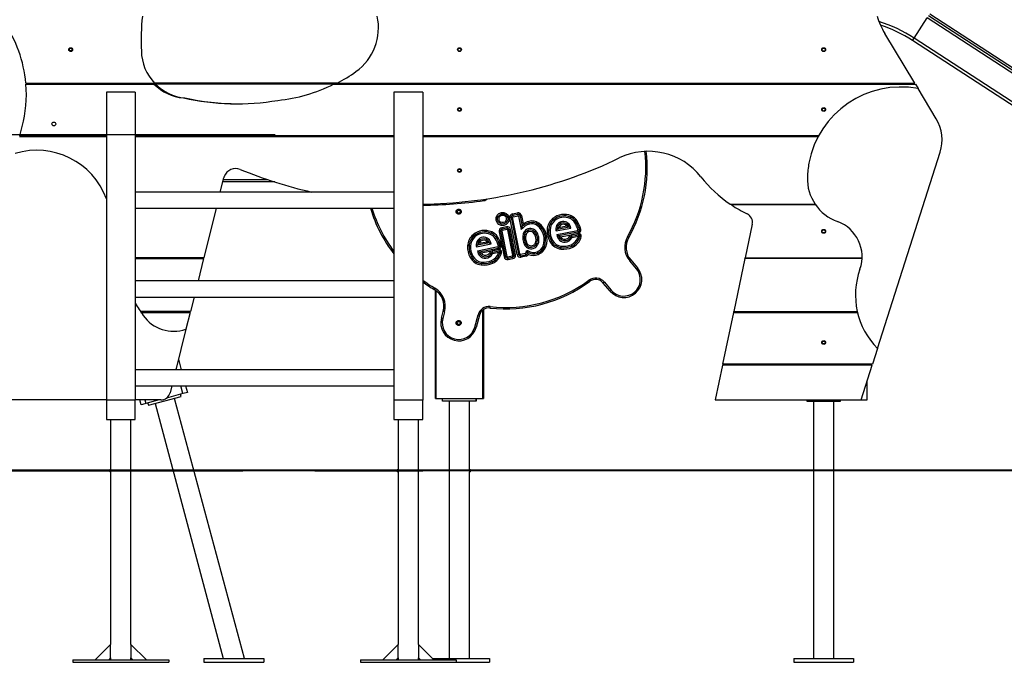
# Model space of a CAD drawing. Units: inches. Extents: x 45 to 153, y -3 to 104.
# Drawn here: x 78 to 98, y 82 to 95 of the extents above; entities that cross this region are included whole.
import ezdxf

# ---------------------------------------------------------------- set-up
doc = ezdxf.new("R2010")
doc.units = ezdxf.units.IN
doc.header["$MEASUREMENT"] = 0
doc.layers.add('Ebene 1', color=7, linetype='Continuous')

# ---------------------------------------------------------------- blocks, each defined once
blk = doc.blocks.new('block 2')
at = {"layer": 'Ebene 1', "color": 179, "lineweight": 25, "true_color": 0x1a171b}
for points in [[(96.194, 94.6), (96.467, 95.02)], [(104.982, 89.489), (96.467, 95.02)], [(105.012, 89.535), (96.497, 95.065)], [(105.035, 89.57), (96.519, 95.1)], [(96.208, 93.658), (95.583, 94.695)], [(96.161, 94.548), (96.17, 94.562), (96.194, 94.6)], [(104.676, 89.018), (96.161, 94.548)], [(104.71, 89.069), (96.194, 94.6)], [(77.66, 93.658), (80.347, 93.658)], [(77.662, 93.638), (80.334, 93.638)], [(77.954, 93.658), (77.949, 93.638)], [(78.256, 93.638), (78.25, 93.658)], [(78.272, 93.638), (78.267, 93.658)], [(78.37, 93.658), (78.376, 93.638)], [(79.204, 93.638), (79.198, 93.658)], [(79.302, 93.658), (79.307, 93.638)], [(79.353, 93.648), (79.356, 93.638)], [(80.357, 93.648), (79.353, 93.648)], [(84.153, 93.658), (80.347, 93.658)], [(84.082, 93.638), (80.367, 93.638)], [(84.082, 93.638), (96.22, 93.638)], [(84.153, 93.658), (96.208, 93.658)], [(85.753, 93.648), (85.225, 93.648)], [(85.753, 93.638), (85.753, 93.648)], [(86.207, 93.638), (86.207, 93.658)], [(86.306, 93.658), (86.306, 93.638)], [(87.106, 93.638), (87.106, 93.658)], [(87.207, 93.658), (87.207, 93.638)], [(87.207, 93.658), (87.207, 93.638)], [(93.807, 93.638), (93.807, 93.658)], [(93.807, 93.638), (93.807, 93.658)], [(93.907, 93.658), (93.907, 93.638)], [(94.706, 93.638), (94.706, 93.658)], [(94.807, 93.658), (94.807, 93.638)], [(96.22, 93.638), (96.276, 93.545)], [(96.655, 92.917), (96.276, 93.545)], [(79.941, 93.473), (79.341, 93.473)], [(79.341, 93.473), (79.341, 87.045)], [(79.941, 93.473), (79.941, 87.045)], [(85.941, 93.473), (85.341, 93.473)], [(85.341, 93.473), (85.341, 87.045)], [(85.941, 93.473), (85.941, 87.045)], [(77.535, 92.558), (77.586, 92.756)], [(82.859, 92.578), (62.05, 92.578)], [(79.341, 92.538), (77.529, 92.538)], [(79.341, 92.558), (77.535, 92.558)], [(77.654, 92.538), (77.66, 92.558)], [(77.763, 92.558), (77.758, 92.538)], [(78.147, 92.538), (78.141, 92.558)], [(78.147, 92.558), (78.152, 92.538)], [(78.546, 92.538), (78.54, 92.558)], [(78.551, 92.538), (78.545, 92.558)], [(78.567, 92.538), (78.561, 92.558)], [(78.665, 92.558), (78.67, 92.538)], [(85.341, 92.558), (79.941, 92.558)], [(85.341, 92.538), (79.941, 92.538)], [(80.774, 92.558), (80.774, 92.548), (80.774, 92.538)], [(80.904, 92.538), (80.904, 92.548), (80.904, 92.558)], [(81.804, 92.538), (81.804, 92.548), (81.804, 92.558)], [(81.936, 92.538), (81.936, 92.548), (81.936, 92.558)], [(82.836, 92.538), (82.836, 92.548), (82.836, 92.558)], [(82.966, 92.538), (82.966, 92.548), (82.966, 92.558)], [(83.866, 92.538), (83.866, 92.548), (83.866, 92.558)], [(84.009, 92.538), (84.009, 92.548), (84.009, 92.558)], [(84.909, 92.538), (84.909, 92.548), (84.909, 92.558)], [(85.039, 92.538), (85.039, 92.548), (85.039, 92.558)], [(94.201, 92.558), (85.941, 92.558)], [(94.19, 92.538), (85.941, 92.538)], [(86.177, 92.538), (86.177, 92.558)], [(86.207, 92.538), (86.207, 92.558)], [(86.306, 92.558), (86.306, 92.538)], [(87.106, 92.538), (87.106, 92.558)], [(87.207, 92.558), (87.207, 92.538)], [(87.207, 92.558), (87.207, 92.538)], [(92.377, 92.538), (92.377, 92.558)], [(93.777, 92.558), (93.777, 92.538)], [(93.807, 92.538), (93.807, 92.558)], [(93.807, 92.538), (93.807, 92.558)], [(93.907, 92.558), (93.907, 92.538)], [(95.43, 88.123), (96.736, 92.218)], [(81.716, 91.387), (81.789, 91.682)], [(81.781, 91.648), (82.705, 91.648)], [(82.857, 91.598), (81.769, 91.598)], [(85.341, 91.387), (79.941, 91.387)], [(87.217, 91.236), (87.219, 91.225), (87.221, 91.21)], [(79.941, 91.05), (85.341, 91.05)], [(81.631, 91.05), (81.374, 90.018)], [(85.941, 91.138), (86.053, 91.138)], [(92.354, 91.138), (94.126, 91.138)], [(92.377, 91.123), (92.377, 91.138)], [(94.139, 91.118), (92.384, 91.118)], [(93.777, 91.138), (93.777, 91.118)], [(93.807, 91.118), (93.807, 91.138)], [(93.807, 91.118), (93.807, 91.138)], [(93.907, 91.138), (93.907, 91.118)], [(87.758, 90.848), (87.788, 90.854)], [(87.91, 90.084), (87.758, 90.848)], [(87.788, 90.854), (87.817, 90.86)], [(87.788, 90.854), (87.94, 90.09)], [(87.813, 90.93), (87.919, 90.951)], [(87.813, 90.93), (87.819, 90.901)], [(87.969, 90.096), (87.817, 90.86)], [(87.925, 90.922), (87.819, 90.901)], [(87.819, 90.901), (87.825, 90.871)], [(87.825, 90.871), (87.931, 90.892)], [(87.919, 90.951), (87.925, 90.922)], [(87.931, 90.892), (87.925, 90.922)], [(87.942, 90.885), (87.972, 90.89)], [(87.942, 90.885), (87.998, 90.606)], [(87.972, 90.89), (88.001, 90.896)], [(87.972, 90.89), (88.016, 90.668)], [(88.001, 90.896), (88.036, 90.721)], [(88.652, 90.833), (88.671, 90.81)], [(88.671, 90.81), (88.691, 90.787)], [(89.027, 90.864), (89.015, 90.837)], [(89.039, 90.892), (89.027, 90.864)], [(87.69, 90.663), (87.589, 90.643)], [(87.589, 90.643), (87.595, 90.613)], [(87.696, 90.633), (87.595, 90.613)], [(87.595, 90.613), (87.601, 90.584)], [(87.702, 90.604), (87.601, 90.584)], [(87.69, 90.663), (87.696, 90.633)], [(87.696, 90.633), (87.702, 90.604)], [(87.743, 90.602), (87.714, 90.596)], [(87.773, 90.608), (87.743, 90.602)], [(87.848, 90.074), (87.743, 90.602)], [(87.877, 90.08), (87.773, 90.608)], [(87.998, 90.606), (88.007, 90.637), (88.016, 90.668)], [(88.016, 90.668), (88.026, 90.694), (88.036, 90.721)], [(88.161, 90.747), (88.153, 90.776)], [(88.169, 90.718), (88.161, 90.747)], [(88.331, 90.688), (88.349, 90.712)], [(88.349, 90.712), (88.367, 90.736)], [(88.537, 90.599), (88.567, 90.598)], [(88.567, 90.598), (88.597, 90.597)], [(88.723, 90.576), (89.031, 90.637)], [(88.723, 90.576), (88.729, 90.584), (88.735, 90.593), (88.741, 90.602), (88.747, 90.611)], [(88.747, 90.611), (88.994, 90.66)], [(88.747, 90.611), (88.764, 90.63), (88.782, 90.648)], [(88.782, 90.648), (88.948, 90.681)], [(88.948, 90.681), (88.972, 90.671), (88.994, 90.66)], [(88.994, 90.66), (89.004, 90.654), (89.013, 90.649), (89.022, 90.643), (89.031, 90.637)], [(89.136, 90.772), (89.111, 90.756)], [(89.161, 90.789), (89.136, 90.772)], [(89.209, 90.602), (89.179, 90.596)], [(89.238, 90.609), (89.209, 90.602)], [(92.817, 90.714), (92.669, 90.018)], [(87.012, 90.475), (86.992, 90.498)], [(87.031, 90.452), (87.012, 90.475)], [(87.356, 90.502), (87.368, 90.529)], [(87.368, 90.529), (87.38, 90.557)], [(87.452, 90.421), (87.477, 90.438)], [(87.477, 90.438), (87.502, 90.454)], [(87.564, 90.566), (87.534, 90.56)], [(87.534, 90.56), (87.639, 90.033)], [(87.593, 90.572), (87.564, 90.566)], [(87.564, 90.566), (87.669, 90.039)], [(87.593, 90.572), (87.698, 90.045)], [(87.819, 90.069), (87.714, 90.596)], [(88.038, 90.516), (88.067, 90.507)], [(88.067, 90.507), (88.096, 90.5)], [(88.278, 90.556), (88.255, 90.536)], [(88.3, 90.576), (88.278, 90.556)], [(88.742, 90.499), (89.171, 90.584)], [(88.742, 90.499), (88.75, 90.492), (88.759, 90.486), (88.767, 90.48), (88.776, 90.475)], [(89.177, 90.554), (88.776, 90.475)], [(88.776, 90.475), (88.786, 90.469), (88.796, 90.463), (88.806, 90.458), (88.817, 90.452)], [(88.817, 90.452), (89.183, 90.525)], [(89.025, 90.444), (88.999, 90.458)], [(89.052, 90.43), (89.025, 90.444)], [(89.186, 90.521), (89.047, 90.494)], [(89.053, 90.464), (89.047, 90.494)], [(89.053, 90.464), (89.192, 90.492)], [(89.058, 90.435), (89.053, 90.464)], [(89.186, 90.46), (89.058, 90.435)], [(89.171, 90.584), (89.177, 90.554)], [(89.177, 90.554), (89.183, 90.525)], [(89.177, 90.429), (89.205, 90.417)], [(89.192, 90.492), (89.186, 90.521)], [(89.186, 90.46), (89.193, 90.468), (89.2, 90.475), (89.206, 90.483), (89.212, 90.491)], [(89.212, 90.491), (89.202, 90.493), (89.192, 90.492)], [(89.205, 90.417), (89.232, 90.405)], [(89.212, 90.491), (89.216, 90.481), (89.217, 90.47)], [(89.217, 90.47), (89.247, 90.469)], [(90.213, 90.454), (90.231, 90.443), (90.239, 90.439)], [(86.908, 90.263), (86.878, 90.264)], [(86.938, 90.262), (86.908, 90.263)], [(87.061, 90.245), (87.369, 90.306)], [(87.061, 90.245), (87.067, 90.254), (87.073, 90.263), (87.079, 90.272), (87.086, 90.281)], [(87.083, 90.163), (87.513, 90.249)], [(87.333, 90.33), (87.086, 90.281)], [(87.086, 90.281), (87.102, 90.3), (87.121, 90.318)], [(87.117, 90.14), (87.518, 90.22)], [(87.121, 90.318), (87.286, 90.351)], [(87.158, 90.117), (87.524, 90.19)], [(87.286, 90.351), (87.31, 90.341), (87.333, 90.33)], [(87.333, 90.33), (87.342, 90.324), (87.351, 90.318), (87.36, 90.312), (87.369, 90.306)], [(87.527, 90.186), (87.388, 90.159)], [(87.518, 90.22), (87.513, 90.249)], [(87.524, 90.19), (87.518, 90.22)], [(87.52, 90.261), (87.55, 90.268)], [(87.527, 90.186), (87.533, 90.157)], [(87.55, 90.268), (87.579, 90.274)], [(88.09, 90.303), (88.063, 90.289)], [(88.116, 90.317), (88.09, 90.303)], [(88.295, 90.33), (88.323, 90.32)], [(88.323, 90.32), (88.351, 90.31)], [(88.452, 90.266), (88.48, 90.255)], [(88.48, 90.255), (88.508, 90.245)], [(88.6, 90.345), (88.625, 90.36)], [(88.625, 90.36), (88.651, 90.376)], [(88.823, 90.199), (88.827, 90.228)], [(88.827, 90.228), (88.831, 90.258)], [(89.038, 90.289), (89.05, 90.262)], [(89.05, 90.262), (89.062, 90.234)], [(81.374, 90.018), (79.941, 90.018)], [(79.941, 89.998), (81.369, 89.998)], [(80.179, 89.998), (80.174, 90.018)], [(80.277, 90.018), (80.283, 89.998)], [(81.369, 89.998), (81.253, 89.533)], [(86.959, 90.038), (86.933, 90.023)], [(86.986, 90.052), (86.959, 90.038)], [(87.117, 90.14), (87.108, 90.146), (87.099, 90.152), (87.091, 90.157), (87.083, 90.163)], [(87.158, 90.117), (87.147, 90.123), (87.137, 90.128), (87.127, 90.134), (87.117, 90.14)], [(87.34, 90.123), (87.366, 90.109)], [(87.366, 90.109), (87.393, 90.095)], [(87.388, 90.159), (87.394, 90.129)], [(87.533, 90.157), (87.394, 90.129)], [(87.394, 90.129), (87.399, 90.1)], [(87.526, 90.125), (87.399, 90.1)], [(87.551, 90.106), (87.523, 90.116)], [(87.555, 90.156), (87.548, 90.148), (87.541, 90.14), (87.533, 90.132), (87.526, 90.125)], [(87.555, 90.156), (87.544, 90.157), (87.533, 90.157)], [(87.579, 90.096), (87.551, 90.106)], [(87.558, 90.133), (87.558, 90.137), (87.558, 90.142), (87.557, 90.148), (87.555, 90.154), (87.555, 90.155), (87.555, 90.156)], [(87.587, 90.128), (87.558, 90.133)], [(87.669, 90.039), (87.639, 90.033)], [(87.698, 90.045), (87.669, 90.039)], [(87.71, 90.037), (87.811, 90.057)], [(87.71, 90.037), (87.716, 90.007)], [(87.716, 90.007), (87.817, 90.027)], [(87.716, 90.007), (87.721, 89.978)], [(87.721, 89.978), (87.822, 89.998)], [(87.811, 90.057), (87.817, 90.027)], [(87.817, 90.027), (87.822, 89.998)], [(87.848, 90.074), (87.819, 90.069)], [(87.877, 90.08), (87.848, 90.074)], [(87.91, 90.084), (87.94, 90.09)], [(87.94, 90.09), (87.969, 90.096)], [(88.086, 90.109), (87.981, 90.088)], [(87.987, 90.058), (87.981, 90.088)], [(87.987, 90.058), (88.092, 90.08)], [(87.992, 90.029), (87.987, 90.058)], [(88.098, 90.05), (87.992, 90.029)], [(88.092, 90.08), (88.086, 90.109)], [(88.098, 90.05), (88.092, 90.08)], [(88.122, 90.131), (88.094, 90.122)], [(88.122, 90.134), (88.122, 90.133), (88.122, 90.132), (88.122, 90.132), (88.122, 90.132), (88.122, 90.131), (88.122, 90.131)], [(88.148, 90.088), (88.138, 90.111), (88.122, 90.134)], [(88.126, 90.134), (88.126, 90.134), (88.125, 90.134), (88.125, 90.134), (88.124, 90.134), (88.124, 90.134), (88.124, 90.134), (88.123, 90.134), (88.122, 90.134)], [(88.126, 90.134), (88.142, 90.159)], [(88.326, 90.141), (88.336, 90.112)], [(88.336, 90.112), (88.347, 90.084)], [(92.665, 89.998), (92.433, 88.898)], [(92.665, 89.998), (92.669, 90.018)], [(95.109, 89.998), (92.665, 89.998)], [(92.669, 90.018), (95.11, 90.018)], [(93.777, 90.018), (93.777, 89.998)], [(93.807, 89.998), (93.807, 90.018)], [(93.807, 89.998), (93.807, 90.018)], [(93.907, 90.018), (93.907, 89.998)], [(94.706, 89.998), (94.706, 90.018)], [(94.807, 90.018), (94.807, 89.998)], [(94.837, 90.018), (94.837, 89.998)], [(87.165, 89.898), (87.162, 89.868)], [(87.169, 89.928), (87.165, 89.898)], [(87.389, 89.931), (87.376, 89.959)], [(87.389, 89.931), (87.401, 89.904)], [(90.259, 89.954), (90.275, 89.967), (90.281, 89.973)], [(90.401, 89.785), (90.259, 89.954)], [(90.281, 89.973), (90.424, 89.804)], [(90.401, 89.785), (90.417, 89.799), (90.424, 89.804)], [(85.341, 89.533), (79.941, 89.533)], [(86.181, 89.355), (86.186, 89.363), (86.197, 89.381)], [(89.406, 89.547), (89.418, 89.53), (89.424, 89.523)], [(89.731, 89.508), (89.715, 89.495), (89.709, 89.489)], [(89.85, 89.321), (89.709, 89.489)], [(89.731, 89.508), (89.873, 89.34)], [(79.941, 89.197), (85.341, 89.197)], [(81.169, 89.197), (81.094, 88.898)], [(86.207, 87.078), (86.207, 89.339)], [(86.215, 89.333), (86.215, 87.078)], [(89.873, 89.34), (89.857, 89.327), (89.85, 89.321)], [(87.345, 88.998), (87.342, 88.977), (87.341, 88.968)], [(81.094, 88.898), (80.048, 88.898)], [(80.062, 88.878), (81.089, 88.878)], [(80.479, 88.878), (80.474, 88.898)], [(80.577, 88.898), (80.583, 88.878)], [(81.089, 88.878), (81.001, 88.526)], [(86.331, 88.755), (86.369, 88.897)], [(86.36, 88.747), (86.34, 88.753), (86.331, 88.755)], [(86.398, 88.89), (86.36, 88.747)], [(86.398, 88.89), (86.378, 88.895), (86.369, 88.897)], [(87.027, 88.568), (87.097, 88.829)], [(87.126, 88.821), (87.056, 88.56)], [(87.097, 88.829), (87.117, 88.823), (87.126, 88.821)], [(87.198, 87.078), (87.198, 88.929)], [(87.207, 88.935), (87.207, 87.078)], [(87.207, 88.935), (87.207, 87.078)], [(92.201, 87.798), (92.429, 88.878)], [(92.429, 88.878), (92.433, 88.898)], [(92.429, 88.878), (95.011, 88.878)], [(92.433, 88.898), (95.006, 88.898)], [(93.777, 88.898), (93.777, 88.878)], [(93.807, 88.878), (93.807, 88.898)], [(93.807, 88.878), (93.807, 88.898)], [(93.907, 88.898), (93.907, 88.878)], [(94.706, 88.878), (94.706, 88.898)], [(94.807, 88.898), (94.807, 88.878)], [(94.837, 88.898), (94.837, 88.878)], [(87.027, 88.568), (87.047, 88.563), (87.056, 88.56)], [(81.001, 88.526), (80.79, 87.68)], [(95.43, 88.123), (95.327, 87.798)], [(80.845, 87.9), (80.904, 87.68)], [(92.197, 87.778), (92.043, 87.05)], [(95.32, 87.778), (92.197, 87.778)], [(95.327, 87.798), (92.201, 87.798)], [(92.377, 87.778), (92.377, 87.798)], [(93.777, 87.798), (93.777, 87.778)], [(93.807, 87.778), (93.807, 87.798)], [(93.807, 87.778), (93.807, 87.798)], [(93.907, 87.798), (93.907, 87.778)], [(94.706, 87.778), (94.706, 87.798)], [(94.807, 87.798), (94.807, 87.778)], [(94.837, 87.798), (94.837, 87.778)], [(95.088, 87.05), (95.32, 87.778)], [(95.216, 87.778), (95.216, 87.798)], [(85.341, 87.68), (79.941, 87.68)], [(80.8, 87.68), (80.795, 87.7)], [(79.941, 87.343), (85.341, 87.343)], [(80.706, 87.343), (80.67, 87.202)], [(80.934, 87.182), (80.891, 87.343)], [(80.994, 87.343), (81.031, 87.207)], [(95.216, 87.05), (95.216, 87.453)], [(80.222, 86.939), (80.899, 87.12)], [(80.934, 87.182), (80.598, 87.091)], [(80.899, 87.12), (80.886, 87.168)], [(81.031, 87.207), (81.002, 87.2), (80.934, 87.182)], [(79.341, 87.05), (76.5, 87.05)], [(79.341, 87.045), (79.341, 86.645)], [(79.941, 87.045), (79.341, 87.045)], [(80.476, 87.05), (79.941, 87.05)], [(79.941, 86.645), (79.941, 87.045)], [(80.064, 86.948), (80.037, 87.051)], [(80.161, 86.974), (80.093, 86.956), (80.064, 86.948)], [(80.141, 87.051), (80.161, 86.974)], [(80.445, 87.05), (80.161, 86.974)], [(80.209, 86.987), (80.222, 86.939)], [(80.356, 86.975), (81.78, 81.658)], [(82.219, 81.658), (80.765, 87.084)], [(85.941, 87.045), (85.341, 87.045)], [(85.341, 87.045), (85.341, 86.645)], [(85.941, 86.645), (85.941, 87.045)], [(86.207, 87.078), (86.209, 87.078), (86.215, 87.078)], [(86.215, 87.078), (87.198, 87.078)], [(86.356, 87.028), (86.356, 87.078)], [(87.056, 87.028), (86.356, 87.028)], [(86.494, 87.028), (86.494, 81.658)], [(86.919, 85.602), (86.919, 87.028)], [(86.919, 85.603), (86.919, 87.028)], [(87.056, 87.028), (87.056, 87.078)], [(87.056, 87.078), (87.056, 87.028)], [(87.198, 87.078), (87.205, 87.078), (87.207, 87.078)], [(92.043, 87.05), (95.088, 87.05)], [(93.956, 87.05), (93.956, 87.028)], [(93.956, 87.05), (93.956, 87.028)], [(93.956, 87.028), (94.657, 87.028)], [(94.095, 87.028), (94.095, 81.658)], [(94.518, 81.658), (94.518, 87.028)], [(94.657, 87.028), (94.657, 87.05)], [(95.088, 87.05), (95.216, 87.05)], [(79.341, 86.645), (79.941, 86.645)], [(79.429, 86.645), (79.429, 85.603)], [(79.853, 81.951), (79.853, 86.645)], [(85.341, 86.645), (85.941, 86.645)], [(85.429, 86.645), (85.429, 85.603)], [(85.853, 81.951), (85.853, 86.645)], [(79.429, 85.603), (79.429, 85.602), (79.429, 85.601), (79.429, 85.6), (79.429, 85.598), (79.43, 85.595), (79.43, 85.591), (79.43, 85.587), (79.43, 85.583), (79.43, 85.581), (79.43, 85.578)], [(79.43, 85.578), (79.43, 85.574), (79.43, 85.57), (79.43, 85.566), (79.43, 85.562), (79.43, 85.559), (79.429, 85.557), (79.429, 85.555), (79.429, 85.553), (79.429, 85.553)], [(79.429, 85.553), (79.429, 81.951)], [(85.429, 85.603), (85.429, 85.602), (85.429, 85.601), (85.429, 85.6), (85.429, 85.598), (85.43, 85.595), (85.43, 85.591), (85.43, 85.587), (85.43, 85.583), (85.43, 85.581), (85.43, 85.578)], [(85.43, 85.578), (85.43, 85.574), (85.43, 85.57), (85.43, 85.566), (85.43, 85.562), (85.429, 85.559), (85.429, 85.557), (85.429, 85.555), (85.429, 85.553), (85.429, 85.553)], [(85.429, 85.553), (85.429, 81.951)], [(86.919, 85.603), (86.919, 85.602), (86.918, 85.6), (86.918, 85.598), (86.918, 85.595), (86.917, 85.592), (86.917, 85.589), (86.917, 85.585), (86.917, 85.581), (86.917, 85.576), (86.917, 85.572), (86.917, 85.568), (86.917, 85.565), (86.918, 85.561), (86.918, 85.558), (86.918, 85.556), (86.919, 85.554), (86.919, 85.553)], [(86.919, 81.658), (86.919, 85.553)], [(86.919, 81.658), (86.919, 85.553)], [(94.094, 82.736), (94.092, 82.715), (94.091, 82.706)], [(94.095, 82.706), (94.095, 81.658)], [(79.106, 81.628), (79.429, 81.951)], [(79.429, 81.951), (79.43, 81.951)], [(79.43, 81.668), (79.43, 81.951)], [(79.851, 81.951), (79.851, 81.668)], [(79.851, 81.951), (79.853, 81.951)], [(79.853, 81.951), (80.176, 81.628)], [(85.106, 81.628), (85.429, 81.951)], [(85.429, 81.951), (85.43, 81.951)], [(85.43, 81.668), (85.43, 81.951)], [(85.851, 81.951), (85.851, 81.668)], [(85.851, 81.951), (85.853, 81.951)], [(85.853, 81.951), (86.176, 81.628)], [(78.641, 81.628), (78.641, 81.578)], [(78.641, 81.628), (80.641, 81.628)], [(78.641, 81.578), (80.641, 81.578)], [(79.429, 81.668), (79.389, 81.628)], [(79.43, 81.668), (79.429, 81.668)], [(79.429, 81.668), (79.429, 81.628)], [(79.853, 81.668), (79.851, 81.668)], [(79.893, 81.628), (79.853, 81.668)], [(79.853, 81.628), (79.853, 81.668)], [(80.641, 81.628), (80.641, 81.578)], [(81.375, 81.658), (81.375, 81.578)], [(81.375, 81.658), (82.625, 81.658)], [(81.375, 81.578), (82.625, 81.578)], [(82.625, 81.658), (82.625, 81.578)], [(84.641, 81.628), (86.641, 81.628)], [(84.641, 81.628), (84.641, 81.578)], [(84.641, 81.578), (86.641, 81.578)], [(85.429, 81.668), (85.389, 81.628)], [(85.43, 81.668), (85.429, 81.668)], [(85.429, 81.668), (85.429, 81.628)], [(85.853, 81.668), (85.851, 81.668)], [(85.893, 81.628), (85.853, 81.668)], [(85.853, 81.628), (85.853, 81.668)], [(86.146, 81.658), (87.332, 81.658)], [(86.641, 81.628), (86.641, 81.578)], [(86.641, 81.578), (87.332, 81.578)], [(87.332, 81.658), (87.332, 81.578)], [(87.332, 81.658), (87.332, 81.578)], [(93.682, 81.658), (93.682, 81.578)], [(93.682, 81.658), (93.682, 81.578)], [(93.682, 81.658), (94.932, 81.658)], [(93.682, 81.578), (94.932, 81.578)], [(94.932, 81.658), (94.932, 81.578)]]:
    blk.add_lwpolyline(points, dxfattribs=at)
at = {"layer": 'Ebene 1', "color": 179, "lineweight": 40, "true_color": 0x1a171b}
for points in [[(79.941, 85.578), (77.553, 85.578), (75.225, 85.578)], [(75.522, 85.578), (76.111, 85.578), (78.01, 85.578), (79.941, 85.578)], [(79.941, 85.578), (82.191, 85.578)], [(85.941, 85.578), (79.941, 85.578)], [(107.189, 85.578), (81.933, 85.578)], [(83.691, 85.578), (85.941, 85.578)]]:
    blk.add_lwpolyline(points, dxfattribs=at)
at = {"layer": 'Ebene 1', "color": 179, "lineweight": 25, "true_color": 0x1a171b}
for points in [[(77.66, 93.658), (77.62, 94.117), (77.461, 94.558), (77.198, 94.937)], [(80.091, 95.058), (80.068, 94.815), (80.061, 94.57), (80.07, 94.326)], [(84.548, 93.9), (84.914, 94.161), (85.089, 94.619), (84.991, 95.058)], [(95.421, 95.058), (95.46, 94.931), (95.514, 94.809), (95.583, 94.695)], [(96.194, 94.6), (95.966, 94.748), (95.719, 94.864), (95.46, 94.946)], [(96.161, 94.548), (95.952, 94.683), (95.727, 94.792), (95.491, 94.871)], [(80.07, 94.326), (80.076, 94.077), (80.175, 93.839), (80.347, 93.658)], [(84.153, 93.658), (84.29, 93.729), (84.422, 93.81), (84.548, 93.9)], [(77.586, 92.756), (77.66, 93.044), (77.686, 93.342), (77.662, 93.638)], [(80.334, 93.638), (80.499, 93.474), (80.716, 93.373), (80.947, 93.351)], [(80.357, 93.648), (80.523, 93.479), (80.744, 93.373), (80.98, 93.351)], [(82.918, 93.3), (83.324, 93.34), (83.718, 93.454), (84.082, 93.638)], [(84.115, 93.638), (84.128, 93.644), (84.141, 93.651), (84.153, 93.658)], [(85.186, 93.658), (85.198, 93.651), (85.211, 93.648), (85.225, 93.648)], [(80.947, 93.351), (81.595, 93.208), (82.264, 93.19), (82.918, 93.3)], [(80.98, 93.351), (81.341, 93.271), (81.71, 93.23), (82.08, 93.229)], [(96.736, 92.218), (96.811, 92.452), (96.781, 92.707), (96.655, 92.917)], [(80.823, 92.538), (80.821, 92.545), (80.819, 92.552), (80.814, 92.558)], [(80.864, 92.558), (80.86, 92.552), (80.857, 92.545), (80.855, 92.538)], [(81.853, 92.538), (81.852, 92.545), (81.849, 92.552), (81.844, 92.558)], [(81.896, 92.558), (81.891, 92.552), (81.888, 92.545), (81.887, 92.538)], [(82.885, 92.538), (82.883, 92.545), (82.88, 92.552), (82.876, 92.558)], [(82.926, 92.558), (82.922, 92.552), (82.918, 92.545), (82.917, 92.538)], [(83.915, 92.538), (83.914, 92.545), (83.91, 92.552), (83.906, 92.558)], [(83.969, 92.558), (83.964, 92.552), (83.961, 92.545), (83.96, 92.538)], [(84.958, 92.538), (84.956, 92.545), (84.953, 92.552), (84.949, 92.558)], [(84.999, 92.558), (84.994, 92.552), (84.992, 92.545), (84.99, 92.538)], [(86.206, 92.538), (86.204, 92.545), (86.201, 92.552), (86.197, 92.558)], [(79.341, 91.247), (79.063, 92.014), (78.219, 92.433), (77.439, 92.19)], [(91.746, 91.704), (91.343, 92.218), (90.631, 92.383), (90.043, 92.099)], [(86.053, 91.138), (87.437, 91.171), (88.797, 91.499), (90.043, 92.099)], [(90.213, 90.454), (90.52, 90.994), (90.648, 91.618), (90.576, 92.236)], [(90.239, 90.439), (90.549, 90.984), (90.678, 91.614), (90.606, 92.237)], [(82.135, 91.861), (82.617, 91.663), (83.115, 91.505), (83.623, 91.387)], [(91.746, 91.704), (91.918, 91.485), (92.123, 91.294), (92.354, 91.138)], [(93.967, 91.699), (93.952, 91.286), (94.208, 90.909), (94.597, 90.77)], [(87.221, 91.21), (87.247, 91.214), (87.271, 91.226), (87.288, 91.246)], [(84.85, 91.05), (84.954, 90.704), (85.12, 90.381), (85.341, 90.096)], [(84.882, 91.05), (84.981, 90.724), (85.136, 90.418), (85.341, 90.145)], [(85.941, 91.113), (86.369, 91.118), (86.796, 91.151), (87.221, 91.21)], [(92.384, 91.118), (92.487, 91.05), (92.595, 90.989), (92.707, 90.936)], [(87.813, 90.93), (87.775, 90.923), (87.751, 90.886), (87.758, 90.848)], [(87.819, 90.901), (87.798, 90.897), (87.783, 90.875), (87.788, 90.854)], [(87.825, 90.871), (87.819, 90.87), (87.816, 90.865), (87.817, 90.86)], [(88.001, 90.896), (87.993, 90.934), (87.956, 90.959), (87.919, 90.951)], [(87.972, 90.89), (87.967, 90.912), (87.946, 90.926), (87.925, 90.922)], [(87.942, 90.885), (87.941, 90.89), (87.936, 90.894), (87.931, 90.892)], [(88.652, 90.833), (88.583, 90.774), (88.541, 90.69), (88.537, 90.599)], [(88.671, 90.81), (88.609, 90.757), (88.571, 90.68), (88.567, 90.598)], [(89.039, 90.892), (88.91, 90.947), (88.759, 90.924), (88.652, 90.833)], [(89.027, 90.864), (88.908, 90.915), (88.769, 90.894), (88.671, 90.81)], [(89.015, 90.837), (88.907, 90.883), (88.78, 90.864), (88.691, 90.787)], [(89.111, 90.756), (89.088, 90.792), (89.055, 90.82), (89.015, 90.837)], [(89.136, 90.772), (89.11, 90.813), (89.072, 90.845), (89.027, 90.864)], [(89.161, 90.789), (89.132, 90.835), (89.089, 90.87), (89.039, 90.892)], [(92.817, 90.714), (92.836, 90.804), (92.79, 90.897), (92.707, 90.936)], [(87.38, 90.557), (87.25, 90.613), (87.1, 90.59), (86.992, 90.498)], [(87.589, 90.643), (87.552, 90.635), (87.527, 90.598), (87.534, 90.56)], [(87.595, 90.613), (87.574, 90.609), (87.56, 90.588), (87.564, 90.566)], [(87.773, 90.608), (87.765, 90.645), (87.728, 90.67), (87.69, 90.663)], [(87.743, 90.602), (87.739, 90.623), (87.717, 90.637), (87.696, 90.633)], [(87.714, 90.596), (87.713, 90.601), (87.707, 90.605), (87.702, 90.604)], [(88.169, 90.718), (88.102, 90.699), (88.042, 90.66), (87.998, 90.606)], [(88.161, 90.747), (88.108, 90.732), (88.058, 90.704), (88.016, 90.668)], [(88.153, 90.776), (88.112, 90.764), (88.072, 90.745), (88.036, 90.721)], [(88.367, 90.736), (88.306, 90.782), (88.227, 90.796), (88.153, 90.776)], [(88.349, 90.712), (88.295, 90.752), (88.226, 90.765), (88.161, 90.747)], [(88.331, 90.688), (88.285, 90.723), (88.225, 90.734), (88.169, 90.718)], [(88.452, 90.266), (88.51, 90.418), (88.461, 90.591), (88.331, 90.688)], [(88.48, 90.255), (88.543, 90.419), (88.489, 90.607), (88.349, 90.712)], [(88.508, 90.245), (88.576, 90.421), (88.518, 90.623), (88.367, 90.736)], [(88.537, 90.599), (88.532, 90.51), (88.554, 90.422), (88.6, 90.345)], [(88.567, 90.598), (88.562, 90.515), (88.583, 90.432), (88.625, 90.36)], [(88.691, 90.787), (88.634, 90.739), (88.6, 90.67), (88.597, 90.597)], [(89.179, 90.596), (89.166, 90.653), (89.144, 90.707), (89.111, 90.756)], [(89.209, 90.602), (89.195, 90.663), (89.171, 90.721), (89.136, 90.772)], [(89.238, 90.609), (89.223, 90.673), (89.197, 90.734), (89.161, 90.789)], [(89.177, 90.554), (89.199, 90.559), (89.214, 90.581), (89.209, 90.602)], [(89.183, 90.525), (89.221, 90.532), (89.247, 90.571), (89.238, 90.609)], [(95.064, 89.779), (95.208, 90.178), (94.997, 90.626), (94.597, 90.77)], [(86.992, 90.498), (86.924, 90.439), (86.882, 90.355), (86.878, 90.264)], [(87.012, 90.475), (86.95, 90.422), (86.912, 90.345), (86.908, 90.263)], [(87.031, 90.452), (86.975, 90.404), (86.941, 90.335), (86.938, 90.262)], [(87.368, 90.529), (87.249, 90.581), (87.11, 90.559), (87.012, 90.475)], [(87.356, 90.502), (87.248, 90.548), (87.121, 90.529), (87.031, 90.452)], [(87.452, 90.421), (87.429, 90.457), (87.396, 90.485), (87.356, 90.502)], [(87.477, 90.438), (87.451, 90.478), (87.413, 90.51), (87.368, 90.529)], [(87.502, 90.454), (87.473, 90.5), (87.43, 90.535), (87.38, 90.557)], [(87.52, 90.261), (87.507, 90.318), (87.484, 90.372), (87.452, 90.421)], [(87.55, 90.268), (87.536, 90.328), (87.511, 90.386), (87.477, 90.438)], [(87.579, 90.274), (87.564, 90.338), (87.538, 90.399), (87.502, 90.454)], [(87.601, 90.584), (87.596, 90.583), (87.592, 90.577), (87.593, 90.572)], [(88.038, 90.516), (88.017, 90.44), (88.026, 90.358), (88.063, 90.289)], [(88.067, 90.507), (88.048, 90.439), (88.056, 90.366), (88.09, 90.303)], [(88.096, 90.5), (88.079, 90.438), (88.086, 90.373), (88.116, 90.317)], [(88.295, 90.33), (88.32, 90.401), (88.305, 90.48), (88.255, 90.536)], [(88.323, 90.32), (88.352, 90.401), (88.334, 90.492), (88.278, 90.556)], [(88.351, 90.31), (88.384, 90.401), (88.364, 90.503), (88.3, 90.576)], [(88.597, 90.597), (88.593, 90.519), (88.611, 90.442), (88.651, 90.376)], [(89.047, 90.494), (89.026, 90.49), (89.008, 90.476), (88.999, 90.458)], [(89.053, 90.464), (89.041, 90.462), (89.031, 90.454), (89.025, 90.444)], [(89.038, 90.289), (89.1, 90.317), (89.15, 90.367), (89.177, 90.429)], [(89.05, 90.262), (89.119, 90.293), (89.174, 90.348), (89.205, 90.417)], [(89.058, 90.435), (89.056, 90.434), (89.053, 90.432), (89.052, 90.43)], [(89.062, 90.234), (89.138, 90.268), (89.199, 90.329), (89.232, 90.405)], [(89.172, 90.584), (89.177, 90.585), (89.181, 90.59), (89.179, 90.596)], [(89.177, 90.429), (89.182, 90.439), (89.185, 90.449), (89.186, 90.46)], [(89.205, 90.417), (89.212, 90.434), (89.216, 90.452), (89.217, 90.47)], [(89.232, 90.405), (89.241, 90.425), (89.246, 90.447), (89.247, 90.469)], [(90.213, 90.454), (90.122, 90.294), (90.14, 90.094), (90.259, 89.954)], [(90.239, 90.439), (90.154, 90.29), (90.171, 90.104), (90.281, 89.973)], [(86.878, 90.264), (86.873, 90.181), (86.892, 90.097), (86.933, 90.023)], [(86.908, 90.263), (86.904, 90.185), (86.921, 90.107), (86.959, 90.038)], [(86.938, 90.262), (86.934, 90.188), (86.95, 90.116), (86.986, 90.052)], [(87.513, 90.249), (87.518, 90.25), (87.521, 90.256), (87.52, 90.261)], [(87.518, 90.22), (87.54, 90.224), (87.555, 90.246), (87.55, 90.268)], [(87.524, 90.19), (87.563, 90.198), (87.587, 90.236), (87.579, 90.274)], [(88.326, 90.141), (88.384, 90.162), (88.43, 90.208), (88.452, 90.266)], [(88.336, 90.112), (88.402, 90.137), (88.455, 90.189), (88.48, 90.255)], [(88.347, 90.084), (88.421, 90.112), (88.48, 90.171), (88.508, 90.245)], [(88.6, 90.345), (88.647, 90.264), (88.73, 90.211), (88.823, 90.199)], [(88.625, 90.36), (88.669, 90.288), (88.743, 90.239), (88.827, 90.228)], [(88.651, 90.376), (88.69, 90.311), (88.756, 90.268), (88.831, 90.258)], [(88.823, 90.199), (88.905, 90.188), (88.987, 90.201), (89.062, 90.234)], [(88.827, 90.228), (88.903, 90.219), (88.98, 90.23), (89.05, 90.262)], [(88.831, 90.258), (88.901, 90.25), (88.973, 90.26), (89.038, 90.289)], [(86.933, 90.023), (86.98, 89.938), (87.065, 89.88), (87.162, 89.868)], [(86.959, 90.038), (87.001, 89.961), (87.078, 89.909), (87.165, 89.898)], [(86.986, 90.052), (87.023, 89.984), (87.091, 89.937), (87.169, 89.928)], [(87.388, 90.159), (87.367, 90.154), (87.35, 90.141), (87.34, 90.123)], [(87.394, 90.129), (87.382, 90.127), (87.372, 90.119), (87.366, 90.109)], [(87.376, 89.959), (87.444, 89.989), (87.498, 90.046), (87.523, 90.116)], [(87.389, 89.931), (87.464, 89.965), (87.523, 90.028), (87.551, 90.106)], [(87.399, 90.1), (87.397, 90.099), (87.394, 90.097), (87.393, 90.095)], [(87.401, 89.904), (87.484, 89.941), (87.548, 90.01), (87.579, 90.096)], [(87.523, 90.116), (87.524, 90.119), (87.525, 90.122), (87.526, 90.125)], [(87.551, 90.106), (87.554, 90.115), (87.556, 90.124), (87.558, 90.133)], [(87.579, 90.096), (87.583, 90.106), (87.586, 90.117), (87.587, 90.128)], [(87.639, 90.033), (87.647, 89.995), (87.684, 89.971), (87.721, 89.978)], [(87.669, 90.039), (87.673, 90.017), (87.694, 90.003), (87.716, 90.007)], [(87.698, 90.045), (87.699, 90.039), (87.705, 90.036), (87.71, 90.037)], [(87.811, 90.057), (87.816, 90.058), (87.82, 90.063), (87.819, 90.069)], [(87.817, 90.027), (87.838, 90.032), (87.852, 90.053), (87.848, 90.074)], [(87.823, 89.998), (87.86, 90.006), (87.885, 90.043), (87.877, 90.08)], [(87.91, 90.084), (87.918, 90.046), (87.955, 90.021), (87.992, 90.029)], [(87.94, 90.09), (87.944, 90.068), (87.965, 90.054), (87.987, 90.058)], [(87.969, 90.096), (87.97, 90.09), (87.975, 90.087), (87.981, 90.088)], [(88.098, 90.05), (88.12, 90.054), (88.138, 90.069), (88.148, 90.088)], [(88.126, 90.134), (88.189, 90.094), (88.267, 90.086), (88.336, 90.112)], [(88.142, 90.159), (88.197, 90.124), (88.265, 90.118), (88.326, 90.141)], [(88.148, 90.088), (88.211, 90.062), (88.282, 90.06), (88.347, 90.084)], [(87.162, 89.868), (87.243, 89.858), (87.326, 89.871), (87.401, 89.904)], [(87.165, 89.898), (87.241, 89.889), (87.319, 89.9), (87.389, 89.931)], [(87.169, 89.928), (87.239, 89.919), (87.311, 89.93), (87.376, 89.959)], [(95.064, 89.779), (94.855, 89.203), (94.999, 88.557), (95.43, 88.123)], [(89.731, 89.508), (89.65, 89.604), (89.507, 89.621), (89.406, 89.547)], [(89.709, 89.489), (89.638, 89.573), (89.512, 89.588), (89.424, 89.523)], [(85.941, 89.55), (86.023, 89.489), (86.108, 89.433), (86.197, 89.381)], [(85.941, 89.513), (86.019, 89.457), (86.099, 89.404), (86.181, 89.355)], [(86.398, 88.89), (86.449, 89.079), (86.366, 89.282), (86.197, 89.381)], [(87.341, 88.968), (88.08, 88.884), (88.825, 89.082), (89.424, 89.523)], [(87.345, 88.998), (88.076, 88.914), (88.813, 89.11), (89.406, 89.547)], [(86.369, 88.897), (86.417, 89.074), (86.34, 89.263), (86.181, 89.355)], [(79.941, 89.068), (79.993, 88.981), (80.048, 88.896), (80.107, 88.813)], [(87.345, 88.998), (87.232, 89.011), (87.126, 88.938), (87.097, 88.829)], [(87.341, 88.968), (87.243, 88.979), (87.151, 88.916), (87.126, 88.821)], [(80.107, 88.813), (80.308, 88.53), (80.673, 88.413), (81.001, 88.526)], [(80.476, 87.05), (80.568, 87.05), (80.648, 87.113), (80.67, 87.202)]]:
    blk.add_open_spline(points, degree=3, dxfattribs=at)
for points, knots in [([(78.596, 94.398), (78.574, 94.398), (78.557, 94.38), (78.557, 94.358), (78.557, 94.336), (78.574, 94.318), (78.596, 94.318), (78.619, 94.318), (78.636, 94.336), (78.636, 94.358), (78.636, 94.38), (78.618, 94.398), (78.596, 94.398), (78.596, 94.398), (78.596, 94.398), (78.596, 94.398)], [0, 0, 0, 0, 1, 1, 1, 2, 2, 2, 3, 3, 3, 4, 4, 4, 5, 5, 5, 5]), ([(78.567, 94.353), (78.571, 94.337), (78.588, 94.328), (78.604, 94.332), (78.62, 94.336), (78.629, 94.353), (78.625, 94.369), (78.621, 94.385), (78.604, 94.394), (78.588, 94.39), (78.572, 94.385), (78.563, 94.369), (78.567, 94.353), (78.567, 94.353), (78.567, 94.353), (78.567, 94.353)], [0, 0, 0, 0, 1, 1, 1, 2, 2, 2, 3, 3, 3, 4, 4, 4, 5, 5, 5, 5]), ([(86.707, 94.398), (86.685, 94.398), (86.667, 94.38), (86.667, 94.358), (86.667, 94.336), (86.685, 94.318), (86.707, 94.318), (86.729, 94.318), (86.747, 94.336), (86.747, 94.358), (86.747, 94.38), (86.728, 94.398), (86.707, 94.398), (86.707, 94.398), (86.707, 94.398), (86.707, 94.398)], [0, 0, 0, 0, 1, 1, 1, 2, 2, 2, 3, 3, 3, 4, 4, 4, 5, 5, 5, 5]), ([(86.677, 94.358), (86.677, 94.341), (86.69, 94.328), (86.707, 94.328), (86.723, 94.328), (86.736, 94.341), (86.736, 94.358), (86.736, 94.374), (86.723, 94.388), (86.707, 94.388), (86.69, 94.388), (86.677, 94.374), (86.677, 94.358), (86.677, 94.358), (86.677, 94.358), (86.677, 94.358)], [0, 0, 0, 0, 1, 1, 1, 2, 2, 2, 3, 3, 3, 4, 4, 4, 5, 5, 5, 5]), ([(94.307, 94.398), (94.285, 94.398), (94.266, 94.38), (94.266, 94.358), (94.266, 94.336), (94.285, 94.318), (94.307, 94.318), (94.329, 94.318), (94.347, 94.336), (94.347, 94.358), (94.347, 94.38), (94.329, 94.398), (94.307, 94.398), (94.307, 94.398), (94.307, 94.398), (94.307, 94.398)], [0, 0, 0, 0, 1, 1, 1, 2, 2, 2, 3, 3, 3, 4, 4, 4, 5, 5, 5, 5]), ([(94.277, 94.358), (94.277, 94.341), (94.29, 94.328), (94.307, 94.328), (94.323, 94.328), (94.337, 94.341), (94.337, 94.358), (94.337, 94.374), (94.323, 94.388), (94.307, 94.388), (94.29, 94.388), (94.277, 94.374), (94.277, 94.358), (94.277, 94.358), (94.277, 94.358), (94.277, 94.358)], [0, 0, 0, 0, 1, 1, 1, 2, 2, 2, 3, 3, 3, 4, 4, 4, 5, 5, 5, 5]), ([(96.276, 93.545), (95.219, 93.744), (94.199, 93.048), (93.999, 91.992), (93.981, 91.895), (93.97, 91.797), (93.967, 91.699)], [0, 0, 0, 0, 1, 1, 1, 2, 2, 2, 2]), ([(86.667, 93.108), (86.667, 93.086), (86.685, 93.068), (86.707, 93.068), (86.729, 93.068), (86.747, 93.086), (86.747, 93.108), (86.747, 93.13), (86.729, 93.148), (86.707, 93.148), (86.685, 93.148), (86.667, 93.13), (86.667, 93.108), (86.667, 93.108), (86.667, 93.108), (86.667, 93.108)], [0, 0, 0, 0, 1, 1, 1, 2, 2, 2, 3, 3, 3, 4, 4, 4, 5, 5, 5, 5]), ([(86.677, 93.108), (86.677, 93.091), (86.69, 93.078), (86.707, 93.078), (86.723, 93.078), (86.736, 93.091), (86.736, 93.108), (86.736, 93.124), (86.723, 93.138), (86.707, 93.138), (86.69, 93.138), (86.677, 93.124), (86.677, 93.108), (86.677, 93.108), (86.677, 93.108), (86.677, 93.108)], [0, 0, 0, 0, 1, 1, 1, 2, 2, 2, 3, 3, 3, 4, 4, 4, 5, 5, 5, 5]), ([(94.266, 93.108), (94.266, 93.086), (94.285, 93.068), (94.307, 93.068), (94.329, 93.068), (94.347, 93.086), (94.347, 93.108), (94.347, 93.13), (94.329, 93.148), (94.307, 93.148), (94.285, 93.148), (94.266, 93.13), (94.266, 93.108), (94.266, 93.108), (94.266, 93.108), (94.266, 93.108)], [0, 0, 0, 0, 1, 1, 1, 2, 2, 2, 3, 3, 3, 4, 4, 4, 5, 5, 5, 5]), ([(94.277, 93.108), (94.277, 93.091), (94.29, 93.078), (94.307, 93.078), (94.323, 93.078), (94.337, 93.091), (94.337, 93.108), (94.337, 93.124), (94.323, 93.138), (94.307, 93.138), (94.29, 93.138), (94.277, 93.124), (94.277, 93.108), (94.277, 93.108), (94.277, 93.108), (94.277, 93.108)], [0, 0, 0, 0, 1, 1, 1, 2, 2, 2, 3, 3, 3, 4, 4, 4, 5, 5, 5, 5]), ([(78.205, 92.808), (78.205, 92.786), (78.222, 92.768), (78.244, 92.768), (78.267, 92.768), (78.285, 92.786), (78.285, 92.808), (78.285, 92.83), (78.267, 92.848), (78.244, 92.848), (78.222, 92.848), (78.205, 92.83), (78.205, 92.808), (78.205, 92.808), (78.205, 92.808), (78.205, 92.808)], [0, 0, 0, 0, 1, 1, 1, 2, 2, 2, 3, 3, 3, 4, 4, 4, 5, 5, 5, 5]), ([(82.135, 91.861), (82.001, 91.913), (81.85, 91.846), (81.799, 91.712), (81.795, 91.702), (81.792, 91.692), (81.789, 91.682)], [0, 0, 0, 0, 1, 1, 1, 2, 2, 2, 2]), ([(86.667, 91.838), (86.667, 91.816), (86.685, 91.798), (86.707, 91.798), (86.729, 91.798), (86.747, 91.816), (86.747, 91.838), (86.747, 91.86), (86.729, 91.878), (86.707, 91.878), (86.685, 91.878), (86.667, 91.86), (86.667, 91.838), (86.667, 91.838), (86.667, 91.838), (86.667, 91.838)], [0, 0, 0, 0, 1, 1, 1, 2, 2, 2, 3, 3, 3, 4, 4, 4, 5, 5, 5, 5]), ([(86.677, 91.838), (86.677, 91.821), (86.69, 91.808), (86.707, 91.808), (86.723, 91.808), (86.736, 91.821), (86.736, 91.838), (86.736, 91.854), (86.723, 91.868), (86.707, 91.868), (86.69, 91.868), (86.677, 91.854), (86.677, 91.838), (86.677, 91.838), (86.677, 91.838), (86.677, 91.838)], [0, 0, 0, 0, 1, 1, 1, 2, 2, 2, 3, 3, 3, 4, 4, 4, 5, 5, 5, 5]), ([(86.683, 91.031), (86.655, 91.025), (86.636, 90.998), (86.642, 90.969), (86.648, 90.941), (86.675, 90.922), (86.704, 90.928), (86.732, 90.934), (86.751, 90.961), (86.745, 90.99), (86.739, 91.018), (86.711, 91.037), (86.683, 91.031), (86.683, 91.031), (86.683, 91.031), (86.683, 91.031)], [0, 0, 0, 0, 1, 1, 1, 2, 2, 2, 3, 3, 3, 4, 4, 4, 5, 5, 5, 5]), ([(86.687, 91.011), (86.67, 91.008), (86.658, 90.991), (86.662, 90.973), (86.665, 90.956), (86.682, 90.944), (86.7, 90.948), (86.717, 90.951), (86.729, 90.968), (86.725, 90.986), (86.722, 91.003), (86.705, 91.015), (86.687, 91.011), (86.687, 91.011), (86.687, 91.011), (86.687, 91.011)], [0, 0, 0, 0, 1, 1, 1, 2, 2, 2, 3, 3, 3, 4, 4, 4, 5, 5, 5, 5]), ([(87.743, 90.853), (87.728, 90.927), (87.656, 90.976), (87.582, 90.961), (87.508, 90.946), (87.459, 90.874), (87.474, 90.799), (87.489, 90.725), (87.561, 90.676), (87.635, 90.691), (87.709, 90.706), (87.758, 90.779), (87.743, 90.853), (87.743, 90.853), (87.743, 90.853), (87.743, 90.853)], [0, 0, 0, 0, 1, 1, 1, 2, 2, 2, 3, 3, 3, 4, 4, 4, 5, 5, 5, 5]), ([(87.503, 90.805), (87.515, 90.747), (87.572, 90.709), (87.63, 90.721), (87.688, 90.732), (87.725, 90.789), (87.714, 90.847), (87.702, 90.905), (87.646, 90.943), (87.588, 90.932), (87.53, 90.92), (87.492, 90.863), (87.503, 90.805), (87.503, 90.805), (87.503, 90.805), (87.503, 90.805)], [0, 0, 0, 0, 1, 1, 1, 2, 2, 2, 3, 3, 3, 4, 4, 4, 5, 5, 5, 5]), ([(87.684, 90.841), (87.676, 90.883), (87.635, 90.91), (87.593, 90.902), (87.552, 90.894), (87.525, 90.853), (87.533, 90.811), (87.541, 90.769), (87.582, 90.742), (87.624, 90.75), (87.665, 90.759), (87.693, 90.8), (87.684, 90.841), (87.684, 90.841), (87.684, 90.841), (87.684, 90.841)], [0, 0, 0, 0, 1, 1, 1, 2, 2, 2, 3, 3, 3, 4, 4, 4, 5, 5, 5, 5]), ([(88.3, 90.576), (88.245, 90.639), (88.148, 90.645), (88.084, 90.59), (88.062, 90.57), (88.046, 90.544), (88.038, 90.516)], [0, 0, 0, 0, 1, 1, 1, 2, 2, 2, 2]), ([(88.278, 90.556), (88.233, 90.607), (88.155, 90.612), (88.104, 90.567), (88.086, 90.552), (88.073, 90.531), (88.067, 90.507)], [0, 0, 0, 0, 1, 1, 1, 2, 2, 2, 2]), ([(89.031, 90.637), (89.02, 90.723), (88.942, 90.784), (88.856, 90.773), (88.769, 90.763), (88.708, 90.685), (88.718, 90.598), (88.719, 90.591), (88.721, 90.583), (88.723, 90.576)], [0, 0, 0, 0, 1, 1, 1, 2, 2, 2, 3, 3, 3, 3]), ([(88.994, 90.66), (88.971, 90.726), (88.898, 90.761), (88.832, 90.737), (88.779, 90.719), (88.744, 90.667), (88.747, 90.611)], [0, 0, 0, 0, 1, 1, 1, 2, 2, 2, 2]), ([(88.948, 90.681), (88.913, 90.722), (88.851, 90.726), (88.811, 90.691), (88.798, 90.68), (88.788, 90.665), (88.782, 90.648)], [0, 0, 0, 0, 1, 1, 1, 2, 2, 2, 2]), ([(94.266, 90.568), (94.266, 90.546), (94.285, 90.528), (94.307, 90.528), (94.329, 90.528), (94.347, 90.546), (94.347, 90.568), (94.347, 90.59), (94.329, 90.608), (94.307, 90.608), (94.285, 90.608), (94.266, 90.59), (94.266, 90.568), (94.266, 90.568), (94.266, 90.568), (94.266, 90.568)], [0, 0, 0, 0, 1, 1, 1, 2, 2, 2, 3, 3, 3, 4, 4, 4, 5, 5, 5, 5]), ([(94.277, 90.568), (94.277, 90.551), (94.29, 90.538), (94.307, 90.538), (94.323, 90.538), (94.337, 90.551), (94.337, 90.568), (94.337, 90.584), (94.323, 90.598), (94.307, 90.598), (94.29, 90.598), (94.277, 90.584), (94.277, 90.568), (94.277, 90.568), (94.277, 90.568), (94.277, 90.568)], [0, 0, 0, 0, 1, 1, 1, 2, 2, 2, 3, 3, 3, 4, 4, 4, 5, 5, 5, 5]), ([(87.369, 90.306), (87.358, 90.392), (87.28, 90.454), (87.194, 90.443), (87.108, 90.433), (87.046, 90.355), (87.057, 90.268), (87.058, 90.26), (87.059, 90.253), (87.061, 90.245)], [0, 0, 0, 0, 1, 1, 1, 2, 2, 2, 3, 3, 3, 3]), ([(87.333, 90.33), (87.309, 90.396), (87.237, 90.431), (87.17, 90.407), (87.118, 90.389), (87.083, 90.337), (87.086, 90.281)], [0, 0, 0, 0, 1, 1, 1, 2, 2, 2, 2]), ([(87.286, 90.351), (87.251, 90.391), (87.19, 90.396), (87.149, 90.361), (87.136, 90.349), (87.126, 90.335), (87.121, 90.318)], [0, 0, 0, 0, 1, 1, 1, 2, 2, 2, 2]), ([(88.255, 90.536), (88.221, 90.575), (88.163, 90.579), (88.124, 90.545), (88.111, 90.533), (88.101, 90.517), (88.096, 90.5)], [0, 0, 0, 0, 1, 1, 1, 2, 2, 2, 2]), ([(88.742, 90.499), (88.747, 90.408), (88.824, 90.338), (88.914, 90.342), (88.972, 90.345), (89.025, 90.378), (89.052, 90.43)], [0, 0, 0, 0, 1, 1, 1, 2, 2, 2, 2]), ([(88.776, 90.475), (88.794, 90.403), (88.866, 90.359), (88.938, 90.376), (88.975, 90.385), (89.007, 90.41), (89.025, 90.444)], [0, 0, 0, 0, 1, 1, 1, 2, 2, 2, 2]), ([(88.817, 90.452), (88.847, 90.403), (88.911, 90.388), (88.961, 90.418), (88.977, 90.427), (88.99, 90.441), (88.999, 90.458)], [0, 0, 0, 0, 1, 1, 1, 2, 2, 2, 2]), ([(89.247, 90.469), (89.248, 90.497), (89.226, 90.521), (89.198, 90.522), (89.194, 90.522), (89.19, 90.522), (89.186, 90.521)], [0, 0, 0, 0, 1, 1, 1, 2, 2, 2, 2]), ([(87.587, 90.128), (87.592, 90.156), (87.573, 90.182), (87.545, 90.187), (87.539, 90.188), (87.533, 90.188), (87.527, 90.186)], [0, 0, 0, 0, 1, 1, 1, 2, 2, 2, 2]), ([(88.063, 90.289), (88.104, 90.212), (88.2, 90.183), (88.277, 90.224), (88.312, 90.243), (88.338, 90.273), (88.351, 90.31)], [0, 0, 0, 0, 1, 1, 1, 2, 2, 2, 2]), ([(88.09, 90.303), (88.123, 90.241), (88.2, 90.217), (88.263, 90.251), (88.291, 90.265), (88.312, 90.29), (88.323, 90.32)], [0, 0, 0, 0, 1, 1, 1, 2, 2, 2, 2]), ([(88.116, 90.317), (88.142, 90.269), (88.201, 90.251), (88.249, 90.277), (88.27, 90.288), (88.286, 90.307), (88.295, 90.33)], [0, 0, 0, 0, 1, 1, 1, 2, 2, 2, 2]), ([(87.083, 90.163), (87.088, 90.073), (87.165, 90.003), (87.255, 90.008), (87.313, 90.01), (87.366, 90.044), (87.393, 90.095)], [0, 0, 0, 0, 1, 1, 1, 2, 2, 2, 2]), ([(87.117, 90.14), (87.134, 90.068), (87.207, 90.023), (87.279, 90.041), (87.316, 90.05), (87.348, 90.075), (87.366, 90.109)], [0, 0, 0, 0, 1, 1, 1, 2, 2, 2, 2]), ([(87.158, 90.117), (87.188, 90.068), (87.252, 90.052), (87.302, 90.082), (87.317, 90.092), (87.331, 90.106), (87.34, 90.123)], [0, 0, 0, 0, 1, 1, 1, 2, 2, 2, 2]), ([(88.086, 90.109), (88.092, 90.11), (88.095, 90.115), (88.094, 90.121), (88.094, 90.121), (88.094, 90.121), (88.094, 90.122)], [0, 0, 0, 0, 1, 1, 1, 2, 2, 2, 2]), ([(88.142, 90.159), (88.127, 90.168), (88.107, 90.163), (88.097, 90.149), (88.092, 90.141), (88.091, 90.131), (88.094, 90.122)], [0, 0, 0, 0, 1, 1, 1, 2, 2, 2, 2]), ([(88.092, 90.08), (88.114, 90.084), (88.128, 90.105), (88.124, 90.127), (88.124, 90.128), (88.123, 90.129), (88.122, 90.131)], [0, 0, 0, 0, 1, 1, 1, 2, 2, 2, 2]), ([(89.85, 89.321), (89.984, 89.162), (90.221, 89.142), (90.379, 89.276), (90.536, 89.409), (90.556, 89.647), (90.424, 89.804)], [0, 0, 0, 0, 1, 1, 1, 2, 2, 2, 2]), ([(89.873, 89.34), (89.996, 89.194), (90.214, 89.176), (90.36, 89.299), (90.505, 89.421), (90.523, 89.64), (90.401, 89.785)], [0, 0, 0, 0, 1, 1, 1, 2, 2, 2, 2]), ([(86.331, 88.755), (86.277, 88.555), (86.396, 88.349), (86.596, 88.296), (86.795, 88.242), (87.002, 88.362), (87.056, 88.56)], [0, 0, 0, 0, 1, 1, 1, 2, 2, 2, 2]), ([(86.36, 88.747), (86.311, 88.563), (86.42, 88.374), (86.604, 88.324), (86.787, 88.275), (86.978, 88.385), (87.027, 88.568)], [0, 0, 0, 0, 1, 1, 1, 2, 2, 2, 2]), ([(86.683, 88.709), (86.655, 88.703), (86.636, 88.676), (86.642, 88.647), (86.648, 88.619), (86.675, 88.6), (86.704, 88.606), (86.732, 88.612), (86.751, 88.64), (86.745, 88.668), (86.739, 88.696), (86.711, 88.715), (86.683, 88.709), (86.683, 88.709), (86.683, 88.709), (86.683, 88.709)], [0, 0, 0, 0, 1, 1, 1, 2, 2, 2, 3, 3, 3, 4, 4, 4, 5, 5, 5, 5]), ([(86.687, 88.69), (86.669, 88.686), (86.658, 88.669), (86.662, 88.651), (86.665, 88.634), (86.682, 88.622), (86.7, 88.626), (86.717, 88.629), (86.729, 88.647), (86.725, 88.664), (86.722, 88.682), (86.705, 88.693), (86.687, 88.69), (86.687, 88.69), (86.687, 88.69), (86.687, 88.69)], [0, 0, 0, 0, 1, 1, 1, 2, 2, 2, 3, 3, 3, 4, 4, 4, 5, 5, 5, 5]), ([(94.266, 88.248), (94.266, 88.226), (94.285, 88.208), (94.307, 88.208), (94.329, 88.208), (94.347, 88.226), (94.347, 88.248), (94.347, 88.27), (94.329, 88.288), (94.307, 88.288), (94.285, 88.288), (94.266, 88.27), (94.266, 88.248), (94.266, 88.248), (94.266, 88.248), (94.266, 88.248)], [0, 0, 0, 0, 1, 1, 1, 2, 2, 2, 3, 3, 3, 4, 4, 4, 5, 5, 5, 5]), ([(94.277, 88.248), (94.277, 88.231), (94.29, 88.218), (94.307, 88.218), (94.323, 88.218), (94.337, 88.231), (94.337, 88.248), (94.337, 88.265), (94.323, 88.278), (94.307, 88.278), (94.29, 88.278), (94.277, 88.264), (94.277, 88.248), (94.277, 88.248), (94.277, 88.248), (94.277, 88.248)], [0, 0, 0, 0, 1, 1, 1, 2, 2, 2, 3, 3, 3, 4, 4, 4, 5, 5, 5, 5]), ([(79.429, 85.603), (79.415, 85.603), (79.404, 85.592), (79.404, 85.578), (79.404, 85.564), (79.415, 85.553), (79.429, 85.553)], [0, 0, 0, 0, 1, 1, 1, 2, 2, 2, 2]), ([(85.429, 85.603), (85.415, 85.603), (85.404, 85.592), (85.404, 85.578), (85.404, 85.564), (85.415, 85.553), (85.429, 85.553)], [0, 0, 0, 0, 1, 1, 1, 2, 2, 2, 2]), ([(86.919, 85.553), (86.932, 85.553), (86.944, 85.564), (86.944, 85.578), (86.944, 85.592), (86.932, 85.603), (86.919, 85.603)], [0, 0, 0, 0, 1, 1, 1, 2, 2, 2, 2])]:
    blk.add_open_spline(points, degree=3, knots=knots, dxfattribs=at)

msp = doc.modelspace()

# ---------------------------------------------------------------- block references
at = {"layer": 'Ebene 1'}
msp.add_blockref('block 2', (0, 0), dxfattribs=at)

doc.saveas('drawing.dxf')
